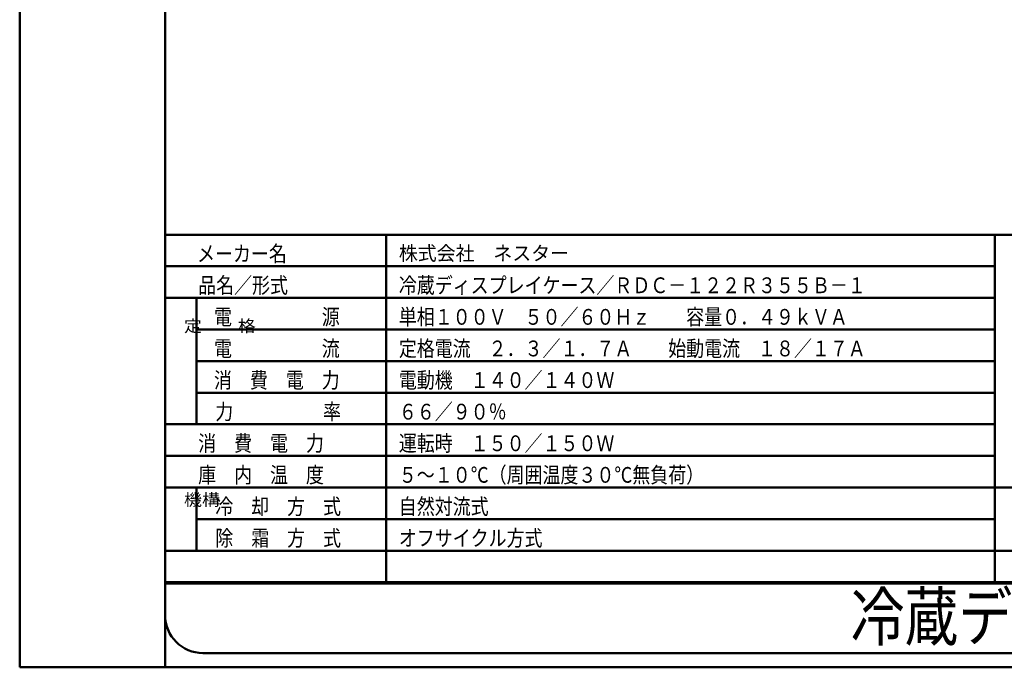
# Model space of a CAD drawing. Units: millimetres. Extents: x 0 to 8380, y 0 to 5550.
# Drawn here: x 0 to 3116, y 0 to 2049 of the extents above; entities that cross this region are included whole.
import ezdxf

# ---------------------------------------------------------------- set-up
doc = ezdxf.new("R2010")
doc.units = ezdxf.units.MM
doc.header["$LTSCALE"] = 3.629134
for name, color, linetype in [('A3WAKU', 7, 'Continuous'), ('SIYOU', 7, 'Continuous'), ('WAKU', 7, 'Continuous')]:
    doc.layers.add(name, color=color, linetype=linetype)
doc.styles.add('@Standard', font='txt', dxfattribs={"bigfont": '@extfont2'})
doc.styles.get("Standard").update_dxf_attribs({"font": 'txt', "bigfont": 'extfont2'})

msp = doc.modelspace()

# ---------------------------------------------------------------- linework, layer by layer
at = {"layer": 'A3WAKU', "color": 8, "linetype": 'Continuous', "lineweight": 50}
for p, q in [((0, 5550), (0, 0)), ((460, 5550), (460, 0)), ((0, 0), (8380, 0))]:
    msp.add_line(p, q, dxfattribs=at)
at = {"layer": 'SIYOU', "color": 7, "linetype": 'Continuous', "lineweight": 50}
for p, q in [((460, 1369), (1160, 1369)), ((460, 1369), (460, 269)), ((1160, 1369), (3086.67, 1369)), ((1160, 1369), (1160, 269)), ((3086.67, 1369), (3186.67, 1369)), ((3086.67, 1369), (3086.67, 269)), ((460, 1269), (1160, 1269)), ((1160, 1269), (3086.67, 1269)), ((460, 1169), (1160, 1169)), ((560, 1169), (560, 769)), ((1160, 1169), (3086.67, 1169)), ((560, 1069), (1160, 1069)), ((1160, 1069), (3086.67, 1069)), ((3086.67, 969), (560, 969)), ((560, 969), (1160, 969)), ((560, 869), (1160, 869)), ((1160, 869), (3086.67, 869)), ((1160, 769), (460, 769)), ((1160, 769), (3086.67, 769)), ((460, 669), (1160, 669)), ((1160, 669), (3086.67, 669)), ((3086.67, 569), (460, 569)), ((560, 569), (560, 369)), ((3086.67, 569), (3186.67, 569)), ((560, 469), (3086.67, 469)), ((460, 369), (1160, 369)), ((1160, 369), (1160, 269)), ((1160, 369), (3086.67, 369)), ((3086.67, 369), (3786.67, 369)), ((3086.67, 369), (3086.67, 269)), ((560, 269), (460, 269)), ((460, 269), (560, 269)), ((560, 269), (1160, 269)), ((1160, 269), (560, 269)), ((3086.67, 269), (1160, 269)), ((1160, 269), (3086.67, 269)), ((3086.67, 269), (3786.67, 269)), ((3786.67, 269), (3086.67, 269))]:
    msp.add_line(p, q, dxfattribs=at)
at = {"layer": 'WAKU', "color": 7, "linetype": 'Continuous', "lineweight": 50}
for p, q in [((460, 5385), (460, 165)), ((460, 265), (7140, 265)), ((580, 45), (7980, 45))]:
    msp.add_line(p, q, dxfattribs=at)
msp.add_arc((580, 165), 120, 180, 270, dxfattribs=at)

# ---------------------------------------------------------------- texts
at = {"layer": 'SIYOU', "color": 1, "lineweight": 50, "style": '@Standard', "width": 1.111111}
for s, p in [('定\u3000\u3000格', (520, 1061.5)), ('機構', (520, 511.5))]:
    msp.add_text(s, height=37.5, dxfattribs=at).set_placement(p)
at = {"layer": 'SIYOU', "color": 1, "lineweight": 50, "attachment_point": 7}
for s, insert, char_height in [('\\A1;\\W0.8333;メーカー名', (561.41, 1284.27), 50), ('\\A1;\\W0.9750;株式会社\u3000ネスター', (1200, 1287.83), 45), ('\\A1;\\W0.8333;\\T1.5000;品名／形式', (565, 1184), 50), ('\\A1;\\W0.8333;冷蔵ディスプレイケース／ＲＤＣ－１２２Ｒ３５５Ｂ－１', (1200, 1184), 50), ('\\A1;\\W0.8333;電\u3000\u3000\u3000\u3000\u3000源', (615, 1084), 50), ('\\A1;\\W0.8333;単相１００Ｖ\u3000５０／６０Ｈｚ\u3000\u3000容量０．４９ｋＶＡ', (1200, 1084), 50), ('\\A1;\\W0.8333;電\u3000\u3000\u3000\u3000\u3000流', (615, 984), 50), ('\\A1;\\W0.8333;定格電流\u3000２．３／１．７Ａ\u3000\u3000始動電流\u3000１８／１７Ａ', (1200, 984), 50), ('\\A1;\\W0.8333;消\u3000費\u3000電\u3000力', (615, 884), 50), ('\\A1;\\W0.8333;電動機\u3000１４０／１４０Ｗ', (1200, 884), 50), ('\\A1;\\W0.8333;６６／９０％', (1200, 784), 50), ('\\A1;\\W0.8333;力\u3000\u3000\u3000\u3000\u3000率', (619.08, 784), 50), ('\\A1;\\W0.8333;消\u3000費\u3000電\u3000力', (565, 684), 50), ('\\A1;\\W0.8333;運転時\u3000１５０／１５０Ｗ', (1200, 684), 50), ('\\A1;\\W0.8333;庫\u3000内\u3000温\u3000度', (565, 584), 50), ('\\A1;\\W0.8333;５～１０℃（周囲温度３０℃無負荷）', (1200, 584), 50), ('\\A1;\\W0.8333;冷\u3000却\u3000方\u3000式', (619.08, 484), 50), ('\\A1;\\W0.8333;自然対流式', (1200, 484), 50), ('\\A1;\\W0.8333;除\u3000霜\u3000方\u3000式', (619.08, 384), 50), ('\\A1;\\W0.8333;オフサイクル方式', (1200, 384), 50)]:
    msp.add_mtext(s, dxfattribs=dict(at, insert=insert, char_height=char_height))
at = {"layer": 'WAKU', "color": 1, "lineweight": 50, "insert": (2630, 85), "char_height": 150, "attachment_point": 7}
msp.add_mtext('\\A1;\\W0.8333;冷蔵ディスプレイケース', dxfattribs=at)

doc.saveas('drawing.dxf')
